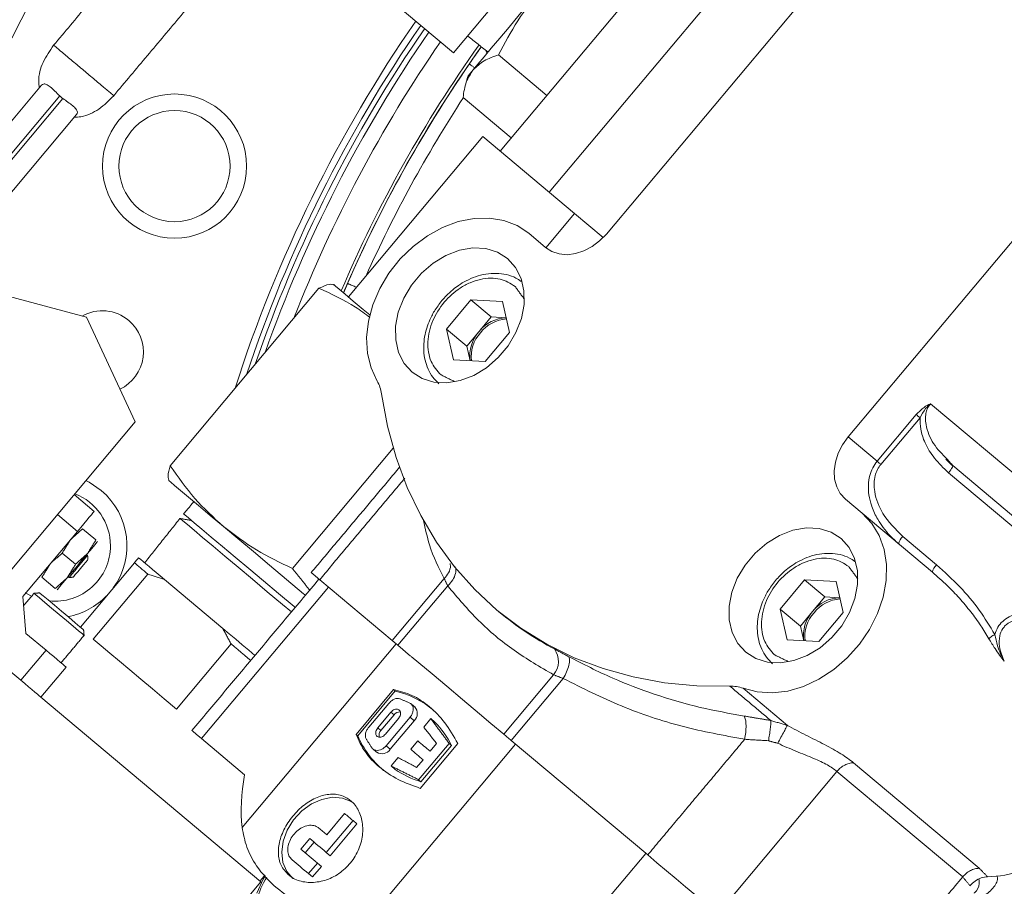
# Model space of a CAD drawing. Extents: x -322 to 244, y -56 to 469.
# Drawn here: x -244 to -239, y 419 to 423 of the extents above; entities that cross this region are included whole.
import ezdxf

# ---------------------------------------------------------------- set-up
doc = ezdxf.new("R2010")
doc.units = 0
doc.header["$LTSCALE"] = 15
doc.header["$MEASUREMENT"] = 0
doc.layers.get('0').update_dxf_attribs({"linetype": 'CONTINUOUS'})
doc.layers.get('DEFPOINTS').update_dxf_attribs({"linetype": 'CONTINUOUS'})
doc.layers.add('DIM', color=11, linetype='CONTINUOUS')
doc.styles.add('SIMP', font='ROMANS')
doc.dimstyles.get("Standard").update_dxf_attribs({"dimscale": 0, "dimtxt": 0.15625, "dimasz": 0.18, "dimexe": 0.18, "dimexo": 0.09875, "dimgap": 0.09, "dimtad": 0, "dimtih": 1, "dimtoh": 1, "dimdec": 4, "dimzin": 4, "dimdsep": 46, "dimlunit": 5, "dimtxsty": 'SIMP', "dimcen": 0.09, "dimadec": 0, "dimazin": 0, "dimtfac": 1, "dimtdec": 4, "dimtofl": 0, "dimtmove": 2, "dimatfit": 3, "dimfxl": 0, "dimtolj": 1, "dimtzin": 4, "dimarcsym": 0})

# ---------------------------------------------------------------- blocks, each defined once
blk = doc.blocks.new('*D5')
at = {"layer": 'DEFPOINTS', "color": 0}
for p in [(-104.1992, 461.6712), (-319.2585, 366.2362), (-104.1992, 366.2362)]:
    blk.add_point(p, dxfattribs=at)
at = {"layer": 'DIM', "color": 0, "lineweight": -2}
for p, q in [((-319.2585, 368.6062), (-319.2585, 464.6712)), ((-104.1992, 368.6062), (-104.1992, 464.6712)), ((-314.9385, 461.6712), (-180.3945, 461.6712)), ((-108.5192, 461.6712), (-134.2888, 461.6712))]:
    blk.add_line(p, q, dxfattribs=at)
at = {"layer": 'DIM', "color": 0}
for points in [[(-314.9385, 462.3912), (-314.9385, 460.9512), (-319.2585, 461.6712)], [(-108.5192, 462.3912), (-108.5192, 460.9512), (-104.1992, 461.6712)]]:
    blk.add_solid(points, dxfattribs=at)
at = {"layer": 'DIM', "color": 0, "insert": (-157.3417, 461.6712), "char_height": 3.75, "attachment_point": 5, "style": 'SIMP'}
blk.add_mtext('\\A1;%%C215{\\H1.000000x;\\S1/16;} [5463]', dxfattribs=at)
blk = doc.blocks.new('*D9')
at = {"layer": 'DEFPOINTS', "color": 0}
for p in [(-158.6544, 419.7888), (-264.8034, 378.4932)]:
    blk.add_point(p, dxfattribs=at)
at = {"layer": 'DIM', "color": 0, "lineweight": -2}
for p, q in [((-154.6283, 421.3551), (-95.678, 444.2889)), ((-95.678, 444.2889), (-91.358, 444.2889))]:
    blk.add_line(p, q, dxfattribs=at)
at = {"layer": 'DIM', "color": 0}
blk.add_solid([(-154.8894, 422.0261), (-154.3673, 420.6841), (-158.6544, 419.7888)], dxfattribs=at)
at = {"layer": 'DIM', "color": 0, "insert": (-68.1266, 444.2889), "char_height": 3.75, "attachment_point": 5, "style": 'SIMP'}
blk.add_mtext('\\A1;∅113{\\H1.000000x;\\S7/8;} [∅2893]', dxfattribs=at)

msp = doc.modelspace()

# ---------------------------------------------------------------- linework, layer by layer
at = {"color": 7, "linetype": 'Continuous', "lineweight": 15}
for p, q in [((-241.22108, 422.73992), (-240.09054, 424.08725)), ((-239.84159, 423.87836), (-240.97213, 422.53103)), ((-242.10364, 423.78001), (-241.45716, 423.23755)), ((-240.68269, 422.31985), (-239.58336, 423.62998)), ((-241.45716, 423.23755), (-241.24827, 423.4865)), ((-240.98463, 423.02171), (-241.22832, 423.2262)), ((-243.54314, 423.07287), (-244.46634, 421.97265)), ((-244.38354, 421.9065), (-243.45045, 423.01851)), ((-243.43527, 423.00577), (-244.36868, 421.89338)), ((-241.16469, 422.80712), (-241.40839, 423.0116)), ((-243.36563, 422.92393), (-244.28916, 421.82332)), ((-241.98893, 422.00111), (-241.30788, 422.81276)), ((-241.30788, 422.81276), (-240.84391, 422.42343)), ((-238.35943, 422.60299), (-239.45876, 421.29285)), ((-240.98917, 422.25031), (-240.84391, 422.42343)), ((-240.84391, 422.42343), (-240.69899, 422.30183)), ((-241.07611, 422.32325), (-240.99044, 422.25136)), ((-243.31537, 421.89907), (-243.88081, 422.04936)), ((-242.89158, 421.14667), (-242.13781, 422.04497)), ((-241.49209, 421.83865), (-241.36824, 421.98624)), ((-241.36824, 421.98624), (-241.20841, 421.97788)), ((-241.26554, 421.90007), (-241.36824, 421.98624)), ((-241.20841, 421.97788), (-241.17242, 421.82192)), ((-243.31537, 421.89907), (-243.06917, 421.36832)), ((-241.26554, 421.90007), (-241.32747, 421.82627)), ((-241.18953, 421.89609), (-241.26554, 421.90007)), ((-241.45609, 421.6827), (-241.49209, 421.83865)), ((-241.38939, 421.75247), (-241.49209, 421.83865)), ((-241.32747, 421.82627), (-241.38939, 421.75247)), ((-241.17242, 421.82192), (-241.29626, 421.67433)), ((-241.38939, 421.75247), (-241.37227, 421.67831)), ((-241.29626, 421.67433), (-241.45609, 421.6827)), ((-239.04206, 421.46052), (-238.21812, 420.76914)), ((-244.61856, 419.52183), (-243.06917, 421.36832)), ((-239.31175, 421.16949), (-239.11365, 421.40557)), ((-239.29282, 421.15361), (-239.09472, 421.38969)), ((-239.45876, 421.29285), (-239.31175, 421.16949)), ((-242.27269, 420.62736), (-241.76146, 421.23662)), ((-238.95028, 421.11123), (-237.48365, 419.88057)), ((-237.46238, 419.91718), (-238.92902, 421.14784)), ((-243.27581, 420.91602), (-243.37726, 421.00115)), ((-239.47277, 420.97789), (-239.3871, 420.906)), ((-243.36094, 420.81456), (-243.46239, 420.89969)), ((-239.03201, 420.60805), (-239.3871, 420.906)), ((-243.63761, 420.48483), (-243.36094, 420.81456)), ((-243.3349, 420.82764), (-243.26736, 420.77096)), ((-239.01075, 420.64466), (-239.1821, 420.78844)), ((-243.43774, 420.70508), (-243.3702, 420.64841)), ((-243.07252, 420.65554), (-243.34579, 420.32987)), ((-243.47304, 420.52585), (-243.54058, 420.58252)), ((-243.28088, 420.26849), (-243.00421, 420.59822)), ((-242.62489, 420.32315), (-242.91959, 420.57044)), ((-242.13425, 420.57015), (-241.76689, 420.26191)), ((-241.76689, 420.26191), (-241.50367, 420.5756)), ((-239.80307, 420.4214), (-239.67923, 420.56899)), ((-239.67923, 420.56899), (-239.51939, 420.56062)), ((-239.57653, 420.48281), (-239.67923, 420.56899)), ((-239.51939, 420.56062), (-239.4834, 420.40467)), ((-242.73266, 419.76541), (-242.08915, 420.53232)), ((-241.48613, 420.53856), (-241.73836, 420.23796)), ((-243.62129, 420.29825), (-243.63761, 420.48483)), ((-239.57653, 420.48281), (-239.63845, 420.40902)), ((-239.50051, 420.47883), (-239.57653, 420.48281)), ((-239.76708, 420.26544), (-239.80307, 420.4214)), ((-239.70037, 420.33522), (-239.80307, 420.4214)), ((-239.63845, 420.40902), (-239.70037, 420.33522)), ((-239.4834, 420.40467), (-239.60724, 420.25708)), ((-239.70037, 420.33522), (-239.68325, 420.26106)), ((-243.51983, 420.21311), (-243.62129, 420.29825)), ((-239.60724, 420.25708), (-239.76708, 420.26544)), ((-243.64753, 420.06093), (-243.51983, 420.21311)), ((-242.58283, 420.24464), (-242.85951, 419.91491)), ((-242.52702, 419.31578), (-241.74708, 420.24528)), ((-241.73836, 420.23796), (-241.67375, 420.18375)), ((-243.64753, 420.06093), (-243.74898, 420.14606)), ((-243.41838, 420.12798), (-243.54607, 419.9758)), ((-241.20247, 419.7883), (-240.95024, 420.08889)), ((-240.9008, 420.06974), (-241.16402, 419.75604)), ((-241.95028, 419.78695), (-241.76, 420.01371)), ((-241.75153, 420.00661), (-241.76, 420.01371)), ((-239.99029, 420.02034), (-239.76646, 419.83252)), ((-242.43209, 419.04106), (-243.54607, 419.9758)), ((-241.75153, 420.00661), (-241.94181, 419.77984)), ((-241.88603, 419.8234), (-241.78474, 419.94411)), ((-241.83992, 419.82031), (-241.77369, 419.89923)), ((-241.75775, 419.88586), (-241.82397, 419.80693)), ((-241.73538, 419.86709), (-241.8016, 419.78816)), ((-241.67697, 419.87374), (-241.79801, 419.72949)), ((-241.75775, 419.88586), (-241.77369, 419.89923)), ((-241.67697, 419.87374), (-241.65593, 419.85607)), ((-241.60757, 419.82421), (-241.57181, 419.86684)), ((-241.57181, 419.86684), (-241.55076, 419.84917)), ((-241.83992, 419.82031), (-241.82397, 419.80693)), ((-241.77696, 419.71183), (-241.65593, 419.85607)), ((-241.26708, 419.84251), (-241.20247, 419.7883)), ((-242.73266, 419.76541), (-242.51503, 419.58279)), ((-241.95028, 419.78695), (-241.94181, 419.77984)), ((-241.14229, 419.7378), (-241.92223, 418.8083)), ((-241.79801, 419.72949), (-241.77696, 419.71183)), ((-241.67328, 419.71152), (-241.63762, 419.75402)), ((-241.47921, 419.74151), (-241.63345, 419.55769)), ((-241.43444, 419.74053), (-241.62472, 419.51377)), ((-241.62148, 419.54764), (-241.46724, 419.73147)), ((-241.57503, 419.7015), (-241.54221, 419.74061)), ((-241.47921, 419.74151), (-241.46724, 419.73147)), ((-241.16402, 419.75604), (-240.47362, 419.17672)), ((-241.77295, 419.62712), (-241.73719, 419.66974)), ((-241.77295, 419.62712), (-241.75191, 419.60946)), ((-241.6435, 419.61989), (-241.61069, 419.659)), ((-239.43153, 419.64343), (-238.79487, 419.10922)), ((-239.51522, 419.59982), (-240.11954, 418.87962)), ((-238.87857, 419.06561), (-239.51522, 419.59982)), ((-241.63345, 419.55769), (-241.62148, 419.54764)), ((-242.09814, 419.27872), (-242.00805, 419.38609)), ((-241.96554, 419.35042), (-242.10068, 419.18937)), ((-241.94545, 419.33356), (-242.08059, 419.17251)), ((-241.94545, 419.33356), (-241.96554, 419.35042)), ((-242.18403, 419.25931), (-242.22908, 419.20563)), ((-242.16283, 419.24153), (-242.20788, 419.18784)), ((-242.08059, 419.17251), (-242.10068, 419.18937)), ((-241.12686, 418.41798), (-240.48335, 419.18489)), ((-242.14573, 419.13569), (-242.19077, 419.082)), ((-242.12563, 419.11883), (-242.17068, 419.06515)), ((-242.12563, 419.11883), (-242.14573, 419.13569)), ((-242.17068, 419.06515), (-242.19077, 419.082)), ((-242.43209, 419.04106), (-243.55582, 417.70185))]:
    msp.add_line(p, q, dxfattribs=at)
at = {"color": 7, "linetype": 'Continuous', "lineweight": 15, "flags": 128}
for points in [[(-241.0123, 423.56167), (-241.06919, 423.49388), (-241.12383, 423.42876), (-241.17529, 423.36743), (-241.22269, 423.31094), (-241.26522, 423.26026), (-241.30215, 423.21625), (-241.33284, 423.17967), (-241.35678, 423.15114)], [(-241.28707, 423.23422), (-241.29152, 423.24574), (-241.29248, 423.24915)], [(-241.35678, 423.15114), (-241.37355, 423.13116), (-241.38287, 423.12005), (-241.38487, 423.11767)], [(-241.84357, 421.57542), (-241.87424, 421.64177), (-241.89204, 421.71573), (-241.89645, 421.7952), (-241.88735, 421.87789), (-241.865, 421.96144), (-241.83004, 422.04346), (-241.78346, 422.12159), (-241.72661, 422.1936), (-241.66111, 422.25743), (-241.58884, 422.31124), (-241.51187, 422.3535), (-241.43239, 422.38299), (-241.3527, 422.39887), (-241.27507, 422.40069), (-241.20173, 422.38839), (-241.13477, 422.36233), (-241.07611, 422.32325)], [(-240.99044, 422.25136), (-240.95869, 422.231), (-240.92199, 422.21879), (-240.88173, 422.21521), (-240.83946, 422.22037), (-240.79682, 422.2341), (-240.75543, 422.25586), (-240.7169, 422.28481), (-240.68269, 422.31985)], [(-241.18337, 422.19543), (-241.23444, 422.22758), (-241.29384, 422.24576), (-241.35894, 422.24917), (-241.42693, 422.23766), (-241.49481, 422.21173), (-241.55964, 422.17253), (-241.61856, 422.12175), (-241.66901, 422.06163), (-241.70878, 421.99479), (-241.73613, 421.92414), (-241.74987, 421.85279), (-241.7494, 421.78384), (-241.73474, 421.72031), (-241.70653, 421.66497), (-241.666, 421.62025)], [(-241.666, 421.62025), (-241.61492, 421.5881), (-241.55553, 421.56993), (-241.49042, 421.56652), (-241.42243, 421.57803), (-241.35455, 421.60396), (-241.28973, 421.64316), (-241.23081, 421.69394), (-241.18036, 421.75406), (-241.14059, 421.8209), (-241.11323, 421.89155), (-241.09949, 421.9629), (-241.09996, 422.03185), (-241.11462, 422.09538), (-241.14283, 422.15072), (-241.18337, 422.19543)], [(-241.88032, 421.90998), (-241.91408, 421.9383), (-241.96431, 421.98046), (-242.00496, 422.01457), (-242.03534, 422.04005), (-242.05491, 422.05647), (-242.06335, 422.06356), (-242.06051, 422.06118)], [(-240.05752, 420.03114), (-240.22484, 420.0331), (-240.38822, 420.04861), (-240.54676, 420.07759), (-240.69958, 420.11988), (-240.84582, 420.17525), (-240.98465, 420.24338), (-241.11532, 420.32389), (-241.23709, 420.41633), (-241.34928, 420.5202), (-241.45126, 420.6349), (-241.54246, 420.7598), (-241.62237, 420.8942), (-241.69056, 421.03735), (-241.74663, 421.18845), (-241.79028, 421.34666), (-241.82126, 421.51109)], [(-239.45876, 421.29285), (-239.48733, 421.25308), (-239.50915, 421.2101), (-239.52339, 421.16557), (-239.5295, 421.12119), (-239.52725, 421.07867), (-239.51673, 421.03964), (-239.49833, 421.00561), (-239.47277, 420.97789)], [(-243.24038, 421.02184), (-243.30147, 421.06335), (-243.31802, 421.07175)], [(-242.62205, 420.83944), (-242.68873, 420.89538), (-242.74768, 420.94486), (-242.79791, 420.98701), (-242.83857, 421.02112), (-242.86894, 421.0466), (-242.88851, 421.06303), (-242.89695, 421.07011), (-242.89412, 421.06773)], [(-243.36094, 420.81456), (-243.34433, 420.83435), (-243.32836, 420.85339), (-243.31364, 420.87093), (-243.30074, 420.8863), (-243.29015, 420.89892), (-243.28228, 420.90829), (-243.27744, 420.91407), (-243.27581, 420.91602)], [(-242.84168, 420.88001), (-242.83979, 420.87843), (-242.82759, 420.86819), (-242.80433, 420.84868), (-242.77051, 420.8203), (-242.72684, 420.78365), (-242.67426, 420.73953), (-242.61389, 420.68887), (-242.54701, 420.63275), (-242.47504, 420.57237), (-242.39953, 420.50901), (-242.32209, 420.44402), (-242.27762, 420.40671)], [(-242.82326, 420.90315), (-242.82322, 420.90313), (-242.81666, 420.89762), (-242.79887, 420.88269), (-242.77022, 420.85865), (-242.73133, 420.82602), (-242.68302, 420.78548), (-242.62633, 420.73791), (-242.56246, 420.68432), (-242.49278, 420.62585), (-242.41877, 420.56374), (-242.342, 420.49933)], [(-239.3871, 420.906), (-239.33843, 420.85502), (-239.30113, 420.79361), (-239.27629, 420.72351), (-239.2646, 420.64674), (-239.2664, 420.5655), (-239.28164, 420.48212), (-239.30989, 420.39898), (-239.35034, 420.31846), (-239.40182, 420.24287), (-239.46286, 420.17438), (-239.53172, 420.11494), (-239.60642, 420.06627), (-239.68482, 420.02975), (-239.76468, 420.00642), (-239.8437, 419.99697), (-239.91963, 420.00165), (-239.99029, 420.02034)], [(-242.20686, 420.49105), (-242.21638, 420.49904), (-242.30259, 420.57138), (-242.3877, 420.64279), (-242.47024, 420.71205), (-242.54881, 420.77798), (-242.62205, 420.83944)], [(-239.49435, 420.77818), (-239.54542, 420.81033), (-239.60482, 420.82851), (-239.66993, 420.83191), (-239.73791, 420.8204), (-239.8058, 420.79448), (-239.87062, 420.75527), (-239.92954, 420.7045), (-239.97999, 420.64438), (-240.01976, 420.57753), (-240.04711, 420.50689), (-240.06086, 420.43553), (-240.06039, 420.36658), (-240.04572, 420.30305), (-240.01751, 420.24772), (-239.97698, 420.203)], [(-243.30994, 420.70227), (-243.29875, 420.7156), (-243.28864, 420.72765), (-243.27977, 420.73822), (-243.27229, 420.74713), (-243.26634, 420.75422), (-243.26202, 420.75937), (-243.2594, 420.7625), (-243.25852, 420.76355)], [(-239.97698, 420.203), (-239.9259, 420.17085), (-239.86651, 420.15267), (-239.8014, 420.14927), (-239.73342, 420.16078), (-239.66553, 420.1867), (-239.60071, 420.22591), (-239.54179, 420.27668), (-239.49134, 420.33681), (-239.45157, 420.40365), (-239.42421, 420.47429), (-239.41047, 420.54565), (-239.41094, 420.6146), (-239.4256, 420.67813), (-239.45382, 420.73346), (-239.49435, 420.77818)], [(-243.41277, 420.57971), (-243.40071, 420.59409), (-243.38797, 420.60927), (-243.37478, 420.62499), (-243.36135, 420.64099), (-243.34793, 420.65698), (-243.33474, 420.67271), (-243.322, 420.68789), (-243.30994, 420.70227)], [(-243.40348, 420.5809), (-243.3999, 420.58516), (-243.38971, 420.5973), (-243.37447, 420.61547), (-243.35649, 420.6369), (-243.3385, 420.65833), (-243.32326, 420.6765), (-243.31307, 420.68864), (-243.30949, 420.6929)], [(-243.38258, 420.58273), (-243.37973, 420.58612), (-243.37161, 420.5958), (-243.35946, 420.61028), (-243.34512, 420.62737), (-243.33079, 420.64445), (-243.31864, 420.65893), (-243.31052, 420.66861), (-243.30767, 420.67201)], [(-242.91959, 420.57044), (-242.94154, 420.58886), (-242.96205, 420.60606), (-242.98104, 420.622), (-242.99845, 420.63661), (-243.01422, 420.64984), (-243.0283, 420.66166), (-243.04066, 420.67203), (-243.05124, 420.6809)], [(-243.00421, 420.59822), (-243.01418, 420.60658), (-243.02376, 420.61462), (-243.03293, 420.62232), (-243.0417, 420.62967), (-243.05004, 420.63668), (-243.05797, 420.64333), (-243.06546, 420.64962), (-243.07252, 420.65554)], [(-243.46419, 420.51843), (-243.46331, 420.51948), (-243.46069, 420.52261), (-243.45637, 420.52776), (-243.45042, 420.53485), (-243.44294, 420.54375), (-243.43407, 420.55433), (-243.42396, 420.56638), (-243.41277, 420.57971)], [(-242.17706, 420.60608), (-242.17638, 420.60551), (-242.16948, 420.59972), (-242.15533, 420.58785), (-242.13425, 420.57015)], [(-243.62492, 420.50408), (-243.61574, 420.49854), (-243.59284, 420.48668)], [(-243.4541, 420.39447), (-243.49148, 420.42584), (-243.52554, 420.45442), (-243.55325, 420.47767), (-243.57215, 420.49353), (-243.58057, 420.50059), (-243.58092, 420.50088)], [(-243.44116, 420.40989), (-243.47733, 420.44024), (-243.50958, 420.46731), (-243.53442, 420.48815), (-243.54915, 420.50051), (-243.55256, 420.50336)], [(-242.342, 420.49933), (-242.26411, 420.43398), (-242.25861, 420.42936)], [(-243.32976, 420.31642), (-243.33317, 420.31928), (-243.3479, 420.33164), (-243.37274, 420.35248), (-243.40499, 420.37954), (-243.44116, 420.40989)], [(-243.32728, 420.28806), (-243.32764, 420.28836), (-243.33605, 420.29541), (-243.35495, 420.31127), (-243.38266, 420.33453), (-243.41672, 420.3631), (-243.4541, 420.39447)], [(-242.46225, 420.18668), (-242.49324, 420.21268), (-242.52642, 420.24053), (-242.55949, 420.26828), (-242.59235, 420.29585), (-242.62489, 420.32315)], [(-242.85951, 419.91491), (-242.92121, 419.96669), (-242.98154, 420.01731), (-243.03986, 420.06625), (-243.09556, 420.11298), (-243.14804, 420.15702), (-243.19676, 420.1979), (-243.2412, 420.23519), (-243.28088, 420.26849)], [(-241.76689, 420.26191), (-241.764, 420.25948), (-241.7609, 420.25688), (-241.7576, 420.25411), (-241.75411, 420.25118), (-241.75044, 420.2481), (-241.74658, 420.24486), (-241.74255, 420.24148), (-241.73836, 420.23796)], [(-243.41838, 420.12798), (-243.42033, 420.12962), (-243.4261, 420.13446), (-243.43548, 420.14233), (-243.44809, 420.15292), (-243.46347, 420.16582), (-243.48101, 420.18054), (-243.50004, 420.19651), (-243.51983, 420.21311)], [(-242.48353, 420.16132), (-242.49741, 420.17296), (-242.51452, 420.18732), (-242.53163, 420.20168), (-242.54873, 420.21603), (-242.5658, 420.23035), (-242.58283, 420.24464)], [(-241.26708, 419.84251), (-241.3256, 419.89162), (-241.41087, 419.96317), (-241.49095, 420.03036), (-241.56519, 420.09266), (-241.63298, 420.14954), (-241.67129, 420.18168)], [(-243.54607, 419.9758), (-243.54802, 419.97744), (-243.5538, 419.98228), (-243.56317, 419.99015), (-243.57579, 420.00074), (-243.59117, 420.01363), (-243.6087, 420.02835), (-243.62774, 420.04432), (-243.64753, 420.06093)], [(-242.78141, 419.80632), (-242.7769, 419.80253), (-242.76051, 419.78878), (-242.73266, 419.76541)], [(-241.20247, 419.7883), (-241.19812, 419.78465), (-241.19362, 419.78087), (-241.18898, 419.77698), (-241.18422, 419.77298), (-241.17933, 419.76888), (-241.17433, 419.76468), (-241.16922, 419.7604), (-241.16402, 419.75604)], [(-241.61069, 419.659), (-241.61868, 419.6657), (-241.62661, 419.67236), (-241.63451, 419.67899), (-241.64236, 419.68557), (-241.65016, 419.69212), (-241.65791, 419.69863), (-241.66562, 419.7051), (-241.67328, 419.71152)], [(-241.63762, 419.75402), (-241.62996, 419.74759), (-241.62225, 419.74113), (-241.6145, 419.73462), (-241.6067, 419.72807), (-241.59885, 419.72149), (-241.59095, 419.71486), (-241.58301, 419.7082), (-241.57503, 419.7015)], [(-241.96927, 419.44365), (-241.97452, 419.44691), (-242.01929, 419.46452), (-242.06995, 419.46836), (-242.1233, 419.45819), (-242.176, 419.43464), (-242.22474, 419.39921), (-242.26645, 419.3541), (-242.2985, 419.30216), (-242.3189, 419.24666), (-242.32635, 419.19107), (-242.32039, 419.1389), (-242.3014, 419.09341), (-242.27056, 419.05747)], [(-242.00805, 419.38609), (-242.00282, 419.3817), (-241.99757, 419.3773), (-241.99229, 419.37287), (-241.98699, 419.36842), (-241.98167, 419.36395), (-241.97632, 419.35946), (-241.97094, 419.35495), (-241.96554, 419.35042)], [(-242.13899, 419.313), (-242.13398, 419.30879), (-242.12893, 419.30456), (-242.12387, 419.30031), (-242.11877, 419.29603), (-242.11365, 419.29174), (-242.10851, 419.28742), (-242.10334, 419.28308), (-242.09814, 419.27872)], [(-242.10068, 419.18937), (-242.11145, 419.19841), (-242.12212, 419.20736), (-242.1327, 419.21624), (-242.14317, 419.22502), (-242.15354, 419.23373), (-242.16381, 419.24234), (-242.17398, 419.25087), (-242.18403, 419.25931)], [(-242.22908, 419.20563), (-242.21902, 419.19719), (-242.20886, 419.18866), (-242.19859, 419.18004), (-242.18822, 419.17134), (-242.17774, 419.16255), (-242.16717, 419.15368), (-242.1565, 419.14472), (-242.14573, 419.13569)], [(-240.47362, 419.17672), (-240.42667, 419.13732), (-240.37826, 419.09671), (-240.32954, 419.05582), (-240.28162, 419.01562), (-240.23563, 418.97703), (-240.19264, 418.94095), (-240.15364, 418.90822), (-240.11954, 418.87962)], [(-242.19077, 419.082), (-242.20154, 419.09104), (-242.21221, 419.1), (-242.22279, 419.10887), (-242.23326, 419.11766), (-242.24363, 419.12636), (-242.2539, 419.13498), (-242.26407, 419.14351), (-242.27412, 419.15195)], [(-242.45267, 418.9838), (-242.42019, 419.05441), (-242.40973, 419.07118)]]:
    msp.add_lwpolyline(points, dxfattribs=at)
at = {"color": 7, "linetype": 'Continuous', "lineweight": 15}
for centre, radius in [((-211.72887, 399.141), 56.9494), ((-211.72887, 399.141), 52.17625), ((-211.72887, 399.141), 49.79762), ((-242.86921, 422.66355), 0.36499), ((-242.86924, 422.66356), 0.28141)]:
    msp.add_circle(centre, radius, dxfattribs=at)
for centre, radius, start, end in [((-235.87523, 419.4022), 10.4628, 76.452907, 181.734678), ((-235.87523, 419.4022), 9.66815, 88.270634, 175.873812), ((-235.87523, 419.4022), 9.40327, 103.63943, 173.577842), ((-235.87523, 419.4022), 8.45335, 230, 71.475115), ((-235.87523, 419.4022), 8.74107, 115.954809, 159.622744), ((-235.87523, 419.4022), 7.02039, 230, 76.156379), ((-235.87523, 419.4022), 6.98702, 203.709149, 76.290851), ((-235.87523, 419.4022), 6.96165, 203.605971, 75.66596), ((-235.87523, 419.4022), 6.93412, 203.493025, 75.420863), ((-235.87523, 419.4022), 6.85808, 203.175745, 75.555048), ((-235.87523, 419.4022), 6.67417, 202.37451, 77.62549), ((-235.87523, 419.4022), 6.68885, 240.807478, 54.192522), ((-235.87523, 419.4022), 7.02039, 145.312059, 162.28217), ((-235.87523, 419.4022), 6.98702, 145.337504, 161.604552), ((-235.87523, 419.4022), 6.96165, 145.357007, 161.071142), ((-235.87523, 419.4022), 6.93412, 145.378338, 160.472612), ((-235.87523, 419.4022), 6.85808, 145.438152, 158.697003), ((-235.87523, 419.4022), 6.68885, 144.601397, 156.850455), ((-235.87523, 419.4022), 6.67417, 144.607588, 156.888639), ((-235.87523, 419.4022), 6.67417, 145.52456, 156.443333), ((-235.87523, 419.4022), 6.60395, 146.885193, 155.816529), ((-235.87523, 419.4022), 8.44699, 225.499536, 24.644615), ((-235.87523, 419.4022), 8.40528, 225.477155, 24.867202), ((-243.23507, 421.72275), 0.20857, 50, 119.21637), ((-243.23507, 421.72275), 0.20857, 295.25491, 50), ((-241.1842, 421.71423), 0.18187, 91.6755, 141.97307), ((-241.17711, 421.70922), 0.18098, 93.48087, 142.21101), ((-241.19225, 421.70464), 0.18188, 138.02788, 188.324), ((-241.18608, 421.69852), 0.18098, 137.78928, 186.51922), ((-241.99466, 421.48699), 0.17507, 7.91291, 30.33977), ((-243.47499, 420.74224), 0.36499, 324.13712, 50), ((-243.47503, 420.74225), 0.28141, 0, 68.97898), ((-239.13842, 420.73858), 0.06628, 131.2233, 168.47647), ((-243.47503, 420.74225), 0.28141, 264.17028, 0), ((-238.96707, 420.59481), 0.06628, 131.2233, 168.47647), ((-243.47499, 420.74224), 0.36499, 280.36056, 315.86288), ((-239.49518, 420.29697), 0.18188, 91.67706, 141.9715), ((-239.48808, 420.29196), 0.18099, 93.4821, 142.20977), ((-239.50322, 420.28738), 0.18189, 138.02894, 188.32294), ((-240.2117, 421.61847), 1.58, 230.02297, 242.32501), ((-239.49707, 420.28127), 0.18098, 137.78928, 186.51922), ((-241.03113, 420.15706), 0.10578, 319.87912, 35.99334), ((-240.05114, 419.85627), 0.17499, 69.65442, 92.0923), ((-241.86585, 419.53682), 0.48349, 50.22486, 76.3229), ((-241.68953, 419.89255), 0.04959, 312.65738, 42.24902), ((-241.72784, 419.86301), 0.03764, 86.65736, 142.62276), ((-241.88045, 419.52675), 0.46115, 26.35552, 44.36161), ((-241.49903, 419.97399), 0.48347, 203.67659, 229.77559), ((-241.79624, 419.78142), 0.03768, 137.39251, 193.1323), ((-241.81872, 419.73859), 0.04959, 237.75117, 327.34182), ((-241.49162, 419.99014), 0.46116, 235.63853, 253.64429), ((-238.76224, 419.61231), 0.5463, 271.03937, 307.76448), ((-242.08767, 418.85868), 0.37542, 146.98123, 185)]:
    msp.add_arc(centre, radius, start, end, dxfattribs=at)
msp.add_ellipse((-241.50416, 420.04145), major_axis=(0.87133, 1.03841), ratio=0.5247225, start_param=2.4017004, end_param=2.6794961, dxfattribs=at)
for points in [[(-242.8002, 424.08709), (-243.48125, 423.27545)], [(-243.17688, 423.02006), (-242.49584, 423.8317)], [(-241.38579, 423.32261), (-241.28168, 423.24065)], [(-241.3772, 423.18013), (-241.37508, 423.17868)], [(-241.38487, 423.11767), (-241.39841, 423.06714)], [(-243.45045, 423.01851), (-243.43527, 423.00577)], [(-242.0637, 422.06385), (-242.06815, 422.06504)], [(-241.9932, 422.06957), (-241.99085, 422.06854)], [(-242.01371, 422.02191), (-242.00361, 422.04539)], [(-241.14456, 422.05397), (-241.0992, 421.99157)], [(-241.45269, 421.57378), (-241.51994, 421.6066)], [(-238.92708, 421.1425), (-238.9636, 421.17984)], [(-238.92902, 421.14784), (-238.95755, 421.18064)], [(-241.72992, 421.13897), (-242.17706, 420.60608)], [(-238.92902, 421.14784), (-238.92895, 421.14397)], [(-242.89925, 421.07458), (-242.8973, 421.0704)], [(-242.13425, 420.57015), (-241.70331, 421.08373)], [(-242.7715, 420.96484), (-242.82326, 420.90315)], [(-242.84168, 420.88001), (-243.02066, 420.65525)], [(-242.78344, 420.86975), (-242.84168, 420.88001)], [(-243.39516, 420.77378), (-243.3349, 420.82764)], [(-243.39516, 420.77378), (-243.43774, 420.70508)], [(-243.30994, 420.70227), (-243.26736, 420.77096)], [(-243.43774, 420.70508), (-243.498, 420.65122)], [(-243.3702, 420.64841), (-243.30994, 420.70227)], [(-243.30949, 420.6929), (-243.31436, 420.69699)], [(-243.30767, 420.67201), (-243.30949, 420.6929)], [(-243.07252, 420.65554), (-243.05124, 420.6809)], [(-243.54058, 420.58252), (-243.498, 420.65122)], [(-243.41277, 420.57971), (-243.3702, 420.64841)], [(-242.18486, 420.51727), (-242.27269, 420.62736)], [(-239.45554, 420.63671), (-239.41018, 420.57431)], [(-243.47304, 420.52585), (-243.41277, 420.57971)], [(-243.40835, 420.58498), (-243.40348, 420.5809)], [(-243.40348, 420.5809), (-243.38258, 420.58273)], [(-243.00421, 420.59822), (-242.91959, 420.57044)], [(-242.1379, 420.57322), (-242.78141, 419.80632)], [(-241.48613, 420.53856), (-241.50367, 420.5756)], [(-243.58092, 420.50088), (-243.63353, 420.43819)], [(-243.55256, 420.50336), (-243.58092, 420.50088)], [(-241.23709, 420.41633), (-241.22682, 420.40772)], [(-243.32728, 420.28806), (-243.32976, 420.31642)], [(-242.58283, 420.24464), (-242.62489, 420.32315)], [(-243.44374, 420.14927), (-243.32728, 420.28806)], [(-240.94554, 420.21923), (-240.87454, 420.18113)], [(-239.76368, 420.15653), (-239.83093, 420.18935)], [(-240.9008, 420.06974), (-240.95024, 420.08889)], [(-239.85004, 419.85705), (-240.05752, 420.03114)], [(-241.72931, 419.9675), (-241.6776, 419.94576)], [(-241.65282, 419.92589), (-241.6723, 419.94223)], [(-241.57181, 419.86684), (-241.47921, 419.74151)], [(-239.98467, 419.87991), (-239.85004, 419.85705)], [(-241.60757, 419.82421), (-241.54221, 419.74061)], [(-239.76646, 419.83252), (-239.85004, 419.85705)], [(-241.86905, 419.7176), (-241.89944, 419.76475)], [(-239.98248, 419.76204), (-240.47362, 419.17672)], [(-239.86222, 419.75475), (-239.98248, 419.76204)], [(-241.86465, 419.71299), (-241.84518, 419.69665)], [(-239.81514, 419.74185), (-239.86222, 419.75475)], [(-241.6435, 419.61989), (-241.73719, 419.66974)], [(-241.63345, 419.55769), (-241.77295, 419.62712)], [(-242.43615, 419.04447), (-242.41062, 419.07489)], [(-238.87857, 419.06561), (-239.48289, 418.3454)], [(-238.84172, 419.02096), (-238.87857, 419.06561)], [(-238.79487, 419.10922), (-238.75233, 419.0661)]]:
    msp.add_open_spline(points, degree=1, dxfattribs=at)
for points, knots in [([(-241.22832, 423.2262), (-241.19744, 423.28495), (-241.1353, 423.40317), (-241.05347, 423.50863), (-241.0123, 423.56167)], [0, 0, 0, 0, 0.4969604, 1, 1, 1, 1]), ([(-243.48125, 423.27545), (-243.50071, 423.24762), (-243.5389, 423.19301), (-243.56067, 423.11447), (-243.55572, 423.07046), (-243.55442, 423.05896)], [0, 0, 0, 0, 0.4342961, 0.8521139, 1, 1, 1, 1]), ([(-243.17688, 423.02006), (-243.17889, 423.02173), (-243.18292, 423.02512), (-243.21143, 423.04904), (-243.24423, 423.07656), (-243.27163, 423.09956), (-243.30029, 423.1236), (-243.32907, 423.14775), (-243.35785, 423.1719), (-243.38651, 423.19595), (-243.41391, 423.21894), (-243.44671, 423.24646), (-243.47522, 423.27038), (-243.47925, 423.27377), (-243.48125, 423.27545)], [0, 0, 0, 0, 0.1350384, 0.2722901, 0.3364948, 0.3957758, 0.4500713, 0.4999993, 0.5499276, 0.6042251, 0.6635043, 0.7277105, 0.8649613, 1, 1, 1, 1]), ([(-243.48125, 423.27545), (-243.47925, 423.27377), (-243.47521, 423.27038), (-243.44671, 423.24646), (-243.41391, 423.21894), (-243.38651, 423.19595), (-243.35785, 423.1719), (-243.33839, 423.15557), (-243.32907, 423.14775)], [0, 0, 0, 0, 0.2700377, 0.5445536, 0.6729727, 0.7915373, 0.9001381, 1, 1, 1, 1]), ([(-241.36218, 423.20179), (-241.35484, 423.2124), (-241.33789, 423.23692), (-241.32393, 423.25654), (-241.31601, 423.26767)], [0, 0, 0, 0, 0.4327572, 1, 1, 1, 1]), ([(-241.35874, 423.20688), (-241.36194, 423.20218), (-241.36824, 423.19293), (-241.37353, 423.18386), (-241.37613, 423.17939)], [0, 0, 0, 0, 0.50738793, 1, 1, 1, 1]), ([(-241.35678, 423.15114), (-241.33981, 423.16748), (-241.30562, 423.2004), (-241.25421, 423.21756), (-241.22832, 423.2262)], [0, 0, 0, 0, 0.496382, 1, 1, 1, 1]), ([(-241.40839, 423.0116), (-241.40444, 423.03825), (-241.39651, 423.09187), (-241.37007, 423.13131), (-241.35678, 423.15114)], [0, 0, 0, 0, 0.4969705, 1, 1, 1, 1]), ([(-241.37508, 423.17868), (-241.37456, 423.17832), (-241.373, 423.17724), (-241.36363, 423.17081), (-241.35297, 423.16349), (-241.34881, 423.16064)], [0, 0, 0, 0, 0.2335536, 0.700571, 1, 1, 1, 1]), ([(-243.32907, 423.14775), (-243.31975, 423.13993), (-243.30029, 423.1236), (-243.27163, 423.09956), (-243.24423, 423.07656), (-243.21143, 423.04904), (-243.18292, 423.02512), (-243.17889, 423.02174), (-243.17688, 423.02006)], [0, 0, 0, 0, 0.0998614, 0.2084584, 0.327027, 0.4554435, 0.7299621, 1, 1, 1, 1]), ([(-243.45045, 423.01851), (-243.45882, 423.02699), (-243.47556, 423.04396), (-243.49868, 423.0655), (-243.51824, 423.07846), (-243.53354, 423.08099), (-243.54004, 423.0755), (-243.54314, 423.07287)], [0, 0, 0, 0, 0.210948, 0.4220262, 0.6283066, 0.8226322, 1, 1, 1, 1]), ([(-243.36563, 422.92393), (-243.36336, 422.92812), (-243.35881, 422.93653), (-243.36673, 422.95253), (-243.38445, 422.96946), (-243.40839, 422.98722), (-243.42638, 422.99964), (-243.43527, 423.00577)], [0, 0, 0, 0, 0.2090472, 0.418805, 0.6127905, 0.8085489, 1, 1, 1, 1]), ([(-243.37738, 422.91041), (-243.36583, 422.91113), (-243.32162, 422.91389), (-243.24806, 422.94897), (-243.20091, 422.99606), (-243.17688, 423.02006)], [0, 0, 0, 0, 0.1478851, 0.5657062, 1, 1, 1, 1]), ([(-241.11451, 422.07984), (-241.123, 422.08589), (-241.14515, 422.1017), (-241.18815, 422.11556), (-241.23979, 422.12242), (-241.29296, 422.11836), (-241.34438, 422.10509), (-241.39066, 422.08502), (-241.4292, 422.06193), (-241.46304, 422.03644), (-241.49117, 422.01081), (-241.508, 421.99164), (-241.51502, 421.98364)], [0, 0, 0, 0, 0.0764656, 0.1997101, 0.3227709, 0.4445353, 0.5629296, 0.673245, 0.7675123, 0.8443738, 0.9351083, 1, 1, 1, 1]), ([(-242.13781, 422.04497), (-242.11909, 422.05379), (-242.08435, 422.07014), (-242.06803, 422.064), (-242.06051, 422.06118)], [0, 0, 0, 0, 0.53894578, 1, 1, 1, 1]), ([(-241.99201, 422.06905), (-241.99442, 422.06448), (-241.9993, 422.05523), (-242.0038, 422.04502), (-242.00607, 422.03985)], [0, 0, 0, 0, 0.493525, 1, 1, 1, 1]), ([(-241.99085, 422.06854), (-241.99029, 422.0683), (-241.98861, 422.06756), (-241.97565, 422.06192), (-241.96078, 422.05543), (-241.95011, 422.05078), (-241.94802, 422.04987)], [0, 0, 0, 0, 0.18226, 0.5467271, 0.9112547, 1, 1, 1, 1]), ([(-241.51994, 421.6066), (-241.53899, 421.62768), (-241.56829, 421.6601), (-241.58479, 421.72147), (-241.58798, 421.77334), (-241.58017, 421.82785), (-241.55717, 421.8973), (-241.50774, 421.97754), (-241.43731, 422.04014), (-241.3729, 422.07486), (-241.32058, 422.09201), (-241.26895, 422.09788), (-241.20564, 422.09229), (-241.16862, 422.06907), (-241.14456, 422.05397)], [0, 0, 0, 0, 0.1197237, 0.1841744, 0.249997, 0.3158198, 0.3802682, 0.5000006, 0.6197312, 0.6841793, 0.7500029, 0.8158258, 0.8802767, 1, 1, 1, 1]), ([(-241.87957, 421.89755), (-241.90391, 421.91563), (-241.9833, 421.97461), (-242.07454, 422.01616), (-242.13781, 422.04497)], [0, 0, 0, 0, 0.3066183, 1, 1, 1, 1]), ([(-241.51502, 421.98364), (-241.52864, 421.9659), (-241.54786, 421.94087), (-241.57001, 421.90039), (-241.5859, 421.86465), (-241.59933, 421.82107), (-241.60723, 421.77512), (-241.60837, 421.72771), (-241.60178, 421.68049), (-241.58648, 421.63517), (-241.56329, 421.59381), (-241.54106, 421.57208), (-241.53021, 421.56148)], [0, 0, 0, 0, 0.131359, 0.1852543, 0.274142, 0.3659324, 0.4639546, 0.5659458, 0.6713472, 0.7800319, 0.892601, 1, 1, 1, 1]), ([(-239.11365, 421.40557), (-239.10098, 421.41903), (-239.07895, 421.44243), (-239.05306, 421.45513), (-239.04206, 421.46052)], [0, 0, 0, 0, 0.5749153, 1, 1, 1, 1]), ([(-239.04206, 421.46052), (-239.05061, 421.4527), (-239.07232, 421.43283), (-239.08626, 421.40598), (-239.09472, 421.38969)], [0, 0, 0, 0, 0.3936252, 1, 1, 1, 1]), ([(-238.95755, 421.18064), (-238.98219, 421.20537), (-239.03095, 421.25431), (-239.06245, 421.33136), (-239.06795, 421.38731), (-239.06441, 421.41676), (-239.05588, 421.44148), (-239.0466, 421.45427), (-239.04206, 421.46052)], [0, 0, 0, 0, 0.3314872, 0.6559088, 0.7620499, 0.8557225, 0.9294584, 1, 1, 1, 1]), ([(-239.11365, 421.40557), (-239.11098, 421.40333), (-239.10563, 421.39885), (-239.09836, 421.39274), (-239.09472, 421.38969)], [0, 0, 0, 0, 0.4999377, 1, 1, 1, 1]), ([(-239.09472, 421.38969), (-239.09451, 421.37057), (-239.09403, 421.32695), (-239.0688, 421.25665), (-239.0227, 421.17963), (-238.97544, 421.13499), (-238.95028, 421.11123)], [0, 0, 0, 0, 0.1750031, 0.3992807, 0.6802616, 1, 1, 1, 1]), ([(-239.33881, 420.94279), (-239.34437, 420.9614), (-239.35489, 420.99658), (-239.35757, 421.04941), (-239.35073, 421.09593), (-239.33576, 421.13669), (-239.31967, 421.15867), (-239.31175, 421.16949)], [0, 0, 0, 0, 0.24386316, 0.4610164, 0.6591574, 0.83227073, 1, 1, 1, 1]), ([(-239.31175, 421.16949), (-239.30907, 421.16725), (-239.30373, 421.16276), (-239.29645, 421.15666), (-239.29282, 421.15361)], [0, 0, 0, 0, 0.4999889, 1, 1, 1, 1]), ([(-242.89158, 421.14667), (-242.89668, 421.12815), (-242.90695, 421.09089), (-242.89841, 421.07548), (-242.89412, 421.06773)], [0, 0, 0, 0, 0.4969784, 1, 1, 1, 1]), ([(-242.62205, 420.83944), (-242.67182, 420.88524), (-242.77209, 420.97751), (-242.85156, 421.09001), (-242.89158, 421.14667)], [0, 0, 0, 0, 0.4963842, 1, 1, 1, 1]), ([(-239.1821, 420.78844), (-239.2189, 420.82512), (-239.28358, 420.88958), (-239.32325, 420.99038), (-239.32857, 421.05706), (-239.32332, 421.09502), (-239.31165, 421.12785), (-239.29903, 421.1451), (-239.29282, 421.15361)], [0, 0, 0, 0, 0.3719953, 0.65364061, 0.75489874, 0.84871625, 0.92544233, 1, 1, 1, 1]), ([(-238.92895, 421.14397), (-238.92894, 421.14386), (-238.92886, 421.14239), (-238.93265, 421.1354), (-238.93993, 421.12406), (-238.94683, 421.1155), (-238.95028, 421.11123)], [0, 0, 0, 0, 0.0266888, 0.3511045, 0.67559, 1, 1, 1, 1]), ([(-239.20336, 420.75183), (-239.2188, 420.76577), (-239.24667, 420.79095), (-239.28144, 420.83304), (-239.31225, 420.88093), (-239.3326, 420.9179), (-239.33856, 420.94177), (-239.33881, 420.94279)], [0, 0, 0, 0, 0.2633915, 0.4754469, 0.6887264, 0.9866887, 1, 1, 1, 1]), ([(-241.50367, 420.5756), (-241.53151, 420.63021), (-241.57677, 420.71896), (-241.59929, 420.82763), (-241.60796, 420.86945)], [0, 0, 0, 0, 0.6152494, 1, 1, 1, 1]), ([(-242.27269, 420.62736), (-242.33462, 420.65652), (-242.45923, 420.7152), (-242.56756, 420.79786), (-242.62205, 420.83944)], [0, 0, 0, 0, 0.49696466, 1, 1, 1, 1]), ([(-239.83093, 420.18935), (-239.84997, 420.21043), (-239.87927, 420.24285), (-239.89577, 420.30421), (-239.89896, 420.3561), (-239.89115, 420.4106), (-239.86815, 420.48005), (-239.81872, 420.56029), (-239.74828, 420.6229), (-239.68389, 420.6576), (-239.63157, 420.67476), (-239.57992, 420.68063), (-239.51663, 420.67504), (-239.47961, 420.65181), (-239.45554, 420.63671)], [0, 0, 0, 0, 0.1197223, 0.1841852, 0.249996, 0.315818, 0.380272, 0.5000004, 0.6197269, 0.6841807, 0.7500034, 0.8158147, 0.8802772, 1, 1, 1, 1]), ([(-239.4255, 420.66258), (-239.43398, 420.66863), (-239.45613, 420.68444), (-239.49913, 420.69831), (-239.55078, 420.70517), (-239.60394, 420.70111), (-239.65536, 420.68784), (-239.70164, 420.66776), (-239.74019, 420.64467), (-239.77402, 420.61919), (-239.80215, 420.59355), (-239.81898, 420.57438), (-239.826, 420.56639)], [0, 0, 0, 0, 0.0764875, 0.1997091, 0.3227694, 0.4445516, 0.5629448, 0.6732466, 0.7675106, 0.8443782, 0.9351114, 1, 1, 1, 1]), ([(-241.50367, 420.5756), (-241.49589, 420.58502), (-241.47976, 420.60455), (-241.47023, 420.6329), (-241.47319, 420.64802), (-241.47391, 420.6517)], [0, 0, 0, 0, 0.4129459, 0.8569038, 1, 1, 1, 1]), ([(-241.48613, 420.53856), (-241.47688, 420.54845), (-241.4584, 420.56822), (-241.44556, 420.60114), (-241.44362, 420.6263), (-241.45081, 420.63595), (-241.45283, 420.63865)], [0, 0, 0, 0, 0.29503301, 0.59010938, 0.88511858, 1, 1, 1, 1]), ([(-238.71605, 420.29307), (-238.74127, 420.33441), (-238.79339, 420.41983), (-238.89252, 420.53817), (-238.97078, 420.60866), (-239.01075, 420.64466)], [0, 0, 0, 0, 0.3146012, 0.6500199, 1, 1, 1, 1]), ([(-239.826, 420.56639), (-239.83962, 420.54864), (-239.85884, 420.52361), (-239.881, 420.48313), (-239.89688, 420.4474), (-239.91031, 420.40382), (-239.91821, 420.35786), (-239.91935, 420.31046), (-239.91277, 420.26322), (-239.89747, 420.21793), (-239.87428, 420.17655), (-239.85205, 420.15483), (-239.84119, 420.14423)], [0, 0, 0, 0, 0.1313616, 0.1852563, 0.2741466, 0.3659361, 0.4639571, 0.5659517, 0.6713289, 0.7800337, 0.8926051, 1, 1, 1, 1]), ([(-238.746, 420.2712), (-238.75938, 420.29343), (-238.78768, 420.34047), (-238.83773, 420.40889), (-238.89465, 420.47675), (-238.9591, 420.54421), (-239.00677, 420.58595), (-239.03201, 420.60805)], [0, 0, 0, 0, 0.1749967, 0.3701751, 0.5716965, 0.7732607, 1, 1, 1, 1]), ([(-240.95024, 420.08889), (-241.01817, 420.12834), (-241.15408, 420.20725), (-241.33417, 420.35835), (-241.43548, 420.47851), (-241.48613, 420.53856)], [0, 0, 0, 0, 0.3332539, 0.6667396, 1, 1, 1, 1]), ([(-238.30926, 420.30108), (-238.33577, 420.32086), (-238.38584, 420.35822), (-238.46654, 420.39079), (-238.53794, 420.40361), (-238.59648, 420.39995), (-238.64225, 420.38478), (-238.67683, 420.36106), (-238.70262, 420.33024), (-238.71151, 420.30564), (-238.71605, 420.29307)], [0, 0, 0, 0, 0.2077167, 0.3922942, 0.5418185, 0.6597606, 0.7555379, 0.8384802, 0.9174305, 1, 1, 1, 1]), ([(-238.66794, 420.15681), (-238.67805, 420.18138), (-238.6949, 420.22231), (-238.69478, 420.28164), (-238.68031, 420.31774), (-238.66329, 420.33813), (-238.64129, 420.35584), (-238.59976, 420.3717), (-238.5298, 420.37139), (-238.43649, 420.34268), (-238.37604, 420.29878), (-238.34162, 420.27378)], [0, 0, 0, 0, 0.1460047, 0.2433062, 0.3157086, 0.3501838, 0.384873, 0.4666981, 0.5847297, 0.7635563, 1, 1, 1, 1]), ([(-238.71605, 420.29307), (-238.71947, 420.29106), (-238.72646, 420.28694), (-238.73548, 420.28077), (-238.74255, 420.27519), (-238.74487, 420.27251), (-238.746, 420.2712)], [0, 0, 0, 0, 0.2445283, 0.5000458, 0.7555295, 1, 1, 1, 1]), ([(-238.66794, 420.15681), (-238.68363, 420.17737), (-238.70963, 420.21143), (-238.73568, 420.25424), (-238.746, 420.2712)], [0, 0, 0, 0, 0.6037975, 1, 1, 1, 1]), ([(-238.71605, 420.29307), (-238.71204, 420.27367), (-238.70196, 420.22497), (-238.68072, 420.18242), (-238.66794, 420.15681)], [0, 0, 0, 0, 0.398145, 1, 1, 1, 1]), ([(-240.9008, 420.06974), (-240.89495, 420.08081), (-240.88276, 420.10385), (-240.87157, 420.13819), (-240.86779, 420.16674), (-240.87234, 420.17644), (-240.87454, 420.18113)], [0, 0, 0, 0, 0.2384675, 0.496472, 0.7564343, 1, 1, 1, 1]), ([(-240.87454, 420.18113), (-240.80067, 420.14319), (-240.66014, 420.07101), (-240.43653, 419.98651), (-240.21416, 419.92078), (-240.05955, 419.89324), (-239.98467, 419.87991)], [0, 0, 0, 0, 0.2650298, 0.5042448, 0.7598993, 1, 1, 1, 1]), ([(-239.98248, 419.76204), (-240.08848, 419.78164), (-240.30161, 419.82104), (-240.61028, 419.92445), (-240.80371, 420.02118), (-240.9008, 420.06974)], [0, 0, 0, 0, 0.3301495, 0.6637742, 1, 1, 1, 1]), ([(-241.76, 420.01371), (-241.72888, 420.00582), (-241.66538, 419.98972), (-241.57782, 419.93119), (-241.49748, 419.84928), (-241.45574, 419.77727), (-241.43444, 419.74053)], [0, 0, 0, 0, 0.2450647, 0.4999833, 0.7449135, 1, 1, 1, 1]), ([(-241.78474, 419.94411), (-241.78046, 419.94859), (-241.7719, 419.95756), (-241.75659, 419.96612), (-241.74172, 419.97001), (-241.73332, 419.96831), (-241.72931, 419.9675)], [0, 0, 0, 0, 0.254688, 0.5092068, 0.7655403, 1, 1, 1, 1]), ([(-241.77369, 419.89923), (-241.77092, 419.90212), (-241.76538, 419.90789), (-241.75536, 419.91334), (-241.74539, 419.91558), (-241.73638, 419.91416), (-241.72936, 419.9092), (-241.72517, 419.90125), (-241.72432, 419.89123), (-241.72692, 419.88035), (-241.73131, 419.87217), (-241.73459, 419.86807), (-241.73538, 419.86709)], [0, 0, 0, 0, 0.1064994, 0.2130514, 0.3199551, 0.4276158, 0.5357138, 0.6439073, 0.7517604, 0.8591499, 0.9662217, 1, 1, 1, 1]), ([(-241.6776, 419.94576), (-241.67392, 419.94318), (-241.66655, 419.93801), (-241.66096, 419.9244), (-241.66037, 419.90832), (-241.6652, 419.8912), (-241.67204, 419.87974), (-241.67648, 419.87434), (-241.67697, 419.87374)], [0, 0, 0, 0, 0.1954896, 0.39099, 0.5861445, 0.7808823, 0.9755065, 1, 1, 1, 1]), ([(-239.98248, 419.76204), (-239.98047, 419.77361), (-239.97632, 419.79748), (-239.97498, 419.83277), (-239.97753, 419.86273), (-239.98234, 419.8743), (-239.98467, 419.87991)], [0, 0, 0, 0, 0.2422999, 0.5000587, 0.7577359, 1, 1, 1, 1]), ([(-241.89944, 419.76475), (-241.90106, 419.76903), (-241.90429, 419.77759), (-241.90237, 419.79384), (-241.89619, 419.80983), (-241.88922, 419.81913), (-241.88603, 419.8234)], [0, 0, 0, 0, 0.26063932, 0.52150561, 0.78067791, 1, 1, 1, 1]), ([(-241.8016, 419.78816), (-241.80439, 419.78527), (-241.80997, 419.77951), (-241.82017, 419.77416), (-241.8303, 419.77207), (-241.8394, 419.77362), (-241.8464, 419.7786), (-241.85049, 419.78647), (-241.85119, 419.79636), (-241.84843, 419.80715), (-241.84396, 419.81527), (-241.84069, 419.81935), (-241.83992, 419.82031)], [0, 0, 0, 0, 0.1068699, 0.2136794, 0.3205962, 0.4278955, 0.5355222, 0.6435977, 0.7519134, 0.8598065, 0.9669857, 1, 1, 1, 1]), ([(-239.86222, 419.75475), (-239.86038, 419.76506), (-239.85657, 419.78633), (-239.85242, 419.81647), (-239.8499, 419.84208), (-239.85, 419.85212), (-239.85004, 419.85705)], [0, 0, 0, 0, 0.2396073, 0.4942692, 0.7519962, 1, 1, 1, 1]), ([(-239.81514, 419.74185), (-239.80952, 419.75226), (-239.7979, 419.77375), (-239.78252, 419.80235), (-239.7709, 419.82405), (-239.76791, 419.82976), (-239.76646, 419.83252)], [0, 0, 0, 0, 0.2421253, 0.4999418, 0.757824, 1, 1, 1, 1]), ([(-239.76646, 419.83252), (-239.73519, 419.81583), (-239.67005, 419.78105), (-239.57646, 419.73508), (-239.49225, 419.68935), (-239.45145, 419.6585), (-239.43153, 419.64343)], [0, 0, 0, 0, 0.2393258, 0.4986215, 0.7551468, 1, 1, 1, 1]), ([(-241.62472, 419.51377), (-241.66307, 419.52773), (-241.74131, 419.5562), (-241.83515, 419.62), (-241.9094, 419.6968), (-241.93647, 419.75649), (-241.95028, 419.78695)], [0, 0, 0, 0, 0.2450819, 0.5000134, 0.7449308, 1, 1, 1, 1]), ([(-241.79801, 419.72949), (-241.80237, 419.72501), (-241.81108, 419.71604), (-241.82715, 419.70787), (-241.84318, 419.70483), (-241.85757, 419.7075), (-241.86552, 419.71314), (-241.86867, 419.71712), (-241.86905, 419.7176)], [0, 0, 0, 0, 0.1945789, 0.389128, 0.5836993, 0.7784684, 0.9734188, 1, 1, 1, 1]), ([(-239.51522, 419.59982), (-239.53041, 419.61085), (-239.56256, 419.63421), (-239.62178, 419.66078), (-239.67698, 419.68339), (-239.73776, 419.7073), (-239.78438, 419.72811), (-239.81514, 419.74185)], [0, 0, 0, 0, 0.2172025, 0.459733, 0.5935056, 0.7317952, 1, 1, 1, 1]), ([(-239.51522, 419.59982), (-239.50932, 419.60611), (-239.49753, 419.6187), (-239.47621, 419.63236), (-239.45371, 419.64154), (-239.43892, 419.6428), (-239.43153, 419.64343)], [0, 0, 0, 0, 0.2499919, 0.4999568, 0.7499551, 1, 1, 1, 1]), ([(-242.29212, 419.07557), (-242.30624, 419.0909), (-242.33446, 419.12156), (-242.34736, 419.18672), (-242.33705, 419.25846), (-242.30364, 419.33162), (-242.25241, 419.39767), (-242.18959, 419.44941), (-242.12127, 419.48106), (-242.05344, 419.48822), (-242.00564, 419.47266), (-241.96563, 419.4441), (-241.93377, 419.40317), (-241.91369, 419.33402), (-241.91707, 419.2559), (-241.94516, 419.17845), (-241.99555, 419.11164), (-242.06216, 419.06313), (-242.13733, 419.03712), (-242.21189, 419.03592), (-242.26327, 419.0536), (-242.28616, 419.07103), (-242.29212, 419.07557)], [0, 0, 0, 0, 0.053169, 0.1063237, 0.1599419, 0.2138856, 0.2673226, 0.3202021, 0.3733511, 0.427162, 0.4810105, 0.4999929, 0.5531717, 0.6063263, 0.6599397, 0.7138849, 0.7673223, 0.8202032, 0.8733472, 0.927159, 0.9810152, 1, 1, 1, 1]), ([(-242.52702, 419.31578), (-242.52084, 419.28252), (-242.50849, 419.21601), (-242.45269, 419.11087), (-242.36433, 419.01368), (-242.2439, 418.93057), (-242.10239, 418.85984), (-241.98741, 418.82695), (-241.92223, 418.8083)], [0, 0, 0, 0, 0.1513836, 0.30264401, 0.49997517, 0.65102662, 0.80214663, 1, 1, 1, 1]), ([(-242.27412, 419.15195), (-242.28009, 419.15847), (-242.29201, 419.17151), (-242.29773, 419.19996), (-242.29359, 419.23132), (-242.27949, 419.26302), (-242.25743, 419.29134), (-242.22994, 419.31317), (-242.19993, 419.32608), (-242.17054, 419.32835), (-242.15044, 419.32176), (-242.14122, 419.31471), (-242.13899, 419.313)], [0, 0, 0, 0, 0.1073442, 0.2146927, 0.3222806, 0.4298322, 0.53691, 0.6436187, 0.7505086, 0.8578868, 0.9655549, 1, 1, 1, 1]), ([(-238.87857, 419.06561), (-238.87267, 419.0719), (-238.86088, 419.08449), (-238.83956, 419.09815), (-238.81706, 419.10732), (-238.80227, 419.10859), (-238.79487, 419.10922)], [0, 0, 0, 0, 0.2499912, 0.4999858, 0.7500073, 1, 1, 1, 1]), ([(-238.70481, 419.07182), (-238.70431, 419.07031), (-238.69743, 419.04927), (-238.71958, 419.0115), (-238.76703, 418.96658), (-238.82509, 418.95188), (-238.8524, 418.94496)], [0, 0, 0, 0, 0.0243896, 0.3395339, 0.6892855, 1, 1, 1, 1]), ([(-238.75233, 419.0661), (-238.76303, 419.06508), (-238.78443, 419.06303), (-238.81652, 419.04665), (-238.83348, 419.02936), (-238.84172, 419.02096)], [0, 0, 0, 0, 0.3394546, 0.6789584, 1, 1, 1, 1]), ([(-238.82039, 418.9836), (-238.81995, 418.98396), (-238.80359, 418.99733), (-238.79275, 419.02252), (-238.7955, 419.04701), (-238.79637, 419.05469)], [0, 0, 0, 0, 0.0183457, 0.6919873, 1, 1, 1, 1])]:
    msp.add_open_spline(points, degree=3, knots=knots, dxfattribs=at)

# ---------------------------------------------------------------- dimensions: what is measured, and where the dimension line sits
at = {"layer": 'DIM'}
dim = msp.add_linear_dim(base=(-104.199243, 461.671195), p1=(-319.258491, 366.236248), p2=(-104.199243, 366.236248), text='%%C<>', dimstyle='Standard', override={"dimscale": 24, "dimexe": 0.125, "dimcen": 0, "dimtix": 1, "dimtmove": 0, "dimatfit": 0}, dxfattribs=at)
dim.commit()
dim.dimension.update_dxf_attribs({"geometry": '*D5', "text_midpoint": (-157.341654, 461.671195), "dimtype": 160})
dim = msp.add_diameter_dim_2p(p1=(-264.80336, 378.49315), p2=(-158.65438, 419.78884), dimstyle='Standard', override={"dimscale": 24, "dimexe": 0.125, "dimcen": 0, "dimtix": 1, "dimtmove": 0, "dimatfit": 0}, dxfattribs=at)
dim.commit()
dim.dimension.update_dxf_attribs({"geometry": '*D9', "text_midpoint": (-68.12657, 444.28887), "dimtype": 163})

doc.saveas('drawing.dxf')
